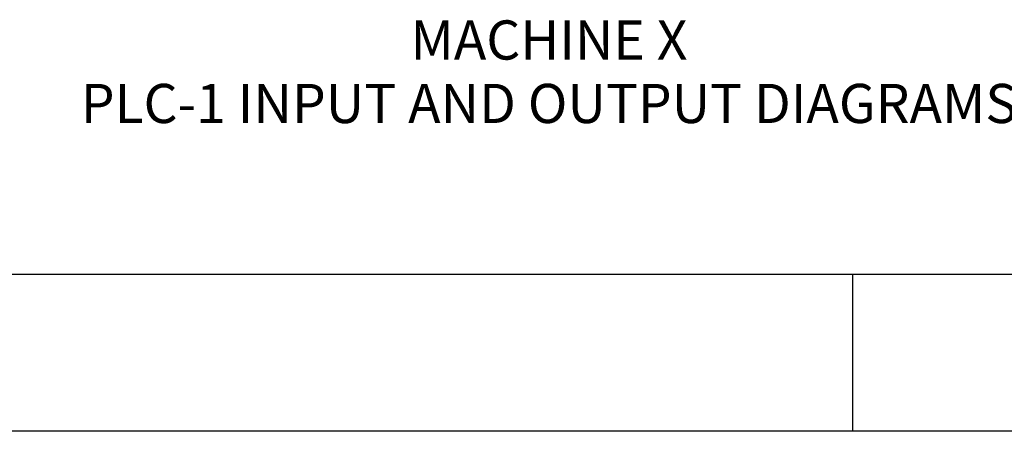
# Paper-space layout 'I&C-6075' of a CAD drawing. Extents: x 0 to 36, y 0 to 24.
# Drawn here: x 29 to 32.2, y 2.5 to 3.8 of the extents above; entities that cross this region are included whole.
import ezdxf
from ezdxf.enums import TextEntityAlignment as Align

# ---------------------------------------------------------------- set-up
doc = ezdxf.new("R2010")
doc.units = 0
doc.header["$LTSCALE"] = 0.75
doc.header["$MEASUREMENT"] = 0
for name, color, linetype in [('A-ANNO-TEXT', 7, 'Continuous'), ('G-ANNO-TBLK', 3, 'Continuous'), ('G-ANNO-TEXT', 7, 'Continuous'), ('G-TTLBTEXT', 3, 'Continuous')]:
    doc.layers.add(name, color=color, linetype=linetype)
doc.styles.add('ROMAND', font='romand.shx', dxfattribs={"height": 0.25})
doc.styles.add('ROMANS', font='ROMANS')

# ---------------------------------------------------------------- blocks, each defined once
blk = doc.blocks.new('D-stdtblk(2000)')
at = {"layer": 'G-ANNO-TBLK'}
for p, q in [((35.4999, 3), (27.875, 3)), ((31.6875, 3), (31.6875, 2.5)), ((35.4999, 2.5), (27.875, 2.5))]:
    blk.add_line(p, q, dxfattribs=at)
at = {"layer": 'G-ANNO-TEXT', "style": 'ROMANS', "flags": 4}
for tag, p in [('BLDG#', (28.5014, 3.0613)), ('TA#', (33.195, 3.0613))]:
    blk.add_attdef(tag, p, '', height=0.125, dxfattribs=at)
blk.add_attdef('SHT_TOT', text='', height=0.1875, dxfattribs=at).set_placement((35.0382, 1.6056), align=Align.MIDDLE)
at = {"layer": 'G-ANNO-TEXT', "style": 'ROMANS'}
blk.add_attdef('CLASSIFICATION', (29.1671, 1.2237), '', height=0.0919, dxfattribs=at)
at = {"layer": 'G-TTLBTEXT', "style": 'ROMAND', "flags": 4}
for tag, height, p in [('PROJECT_TITLE', 0.1875, (30.7148, 4.6562)), ('PROJ_TITLE_CONT', 0.1875, (30.7148, 4.3437)), ('XXXXXXXX', 0.25, (29.8125, 0.7354)), ('CXXXXXXXXXXXXXXX', 0.25, (32.833, 0.7365))]:
    blk.add_attdef(tag, text='', height=height, dxfattribs=at).set_placement(p, align=Align.MIDDLE)
blk = doc.blocks.new('D-TBinfo')
at = {"layer": 'A-ANNO-TEXT', "style": 'ROMANS'}
for tag, p, height in [('DRAFTER', (34.3037, 4.724), 0.0937), ('DESIGN', (34.3037, 4.2552), 0.0937), ('CHECKER', (34.3037, 3.7865), 0.0937), ('DATE', (34.5033, 3.1746), 0.0938)]:
    blk.add_attdef(tag, p, '', height=height, dxfattribs=at)
at = {"layer": 'A-ANNO-TEXT'}
for tag, height, style, p in [('SHT_TTL1', 0.125, 'ROMANS', (30.7181, 3.7321)), ('SHT_TTL2', 0.125, 'ROMANS', (30.7181, 3.5297)), ('SHTNUM', 0.1875, 'ROMAND', (33.6536, 1.6209)), ('REV', 0.25, 'ROMAND', (35.1204, 0.7318))]:
    blk.add_attdef(tag, text='', height=height, dxfattribs=dict(at, style=style)).set_placement(p, align=Align.MIDDLE)
at = {"layer": 'A-ANNO-TEXT', "style": 'ROMAND'}
blk.add_attdef('A-0000', text='', height=0.25, dxfattribs=at).set_placement((35.3449, 2.0026), align=Align.RIGHT)

psp = doc.layouts.new('I&C-6075')

# ---------------------------------------------------------------- block references
psp.add_blockref('D-stdtblk(2000)', (0, 0))
ref = psp.add_blockref('D-TBinfo', (0, 0))
ref.add_attrib('SHT_TTL1', 'MACHINE X', dxfattribs={"layer": 'A-ANNO-TEXT', "height": 0.125, "style": 'ROMANS'}).set_placement((30.71814, 3.73208), align=Align.MIDDLE)
ref.add_attrib('SHT_TTL2', 'PLC-1 INPUT AND OUTPUT DIAGRAMS', dxfattribs={"layer": 'A-ANNO-TEXT', "height": 0.1249998, "style": 'ROMANS'}).set_placement((30.71814, 3.52969), align=Align.MIDDLE)

doc.saveas('drawing.dxf')
